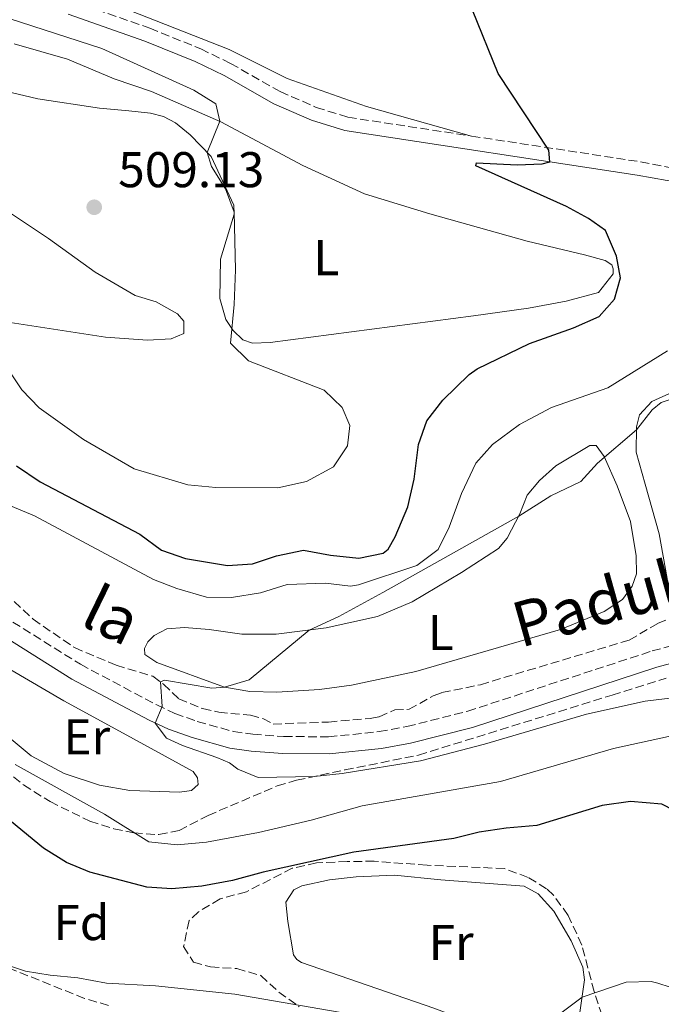
# Model space of a CAD drawing. Units: metres. Extents: x 638427 to 641894, y 4715933 to 4718315.
# Drawn here: x 639576 to 639704, y 4717154 to 4717351 of the extents above; entities that cross this region are included whole.
import ezdxf
from ezdxf.enums import TextEntityAlignment as Align

# ---------------------------------------------------------------- set-up
doc = ezdxf.new("R2010")
doc.units = ezdxf.units.M
doc.header["$MEASUREMENT"] = 0
doc.linetypes.add('DGN Style 3', pattern=[2.435890702152634, 1.739921930109024, -0.6959687720436097])
for name, color, linetype, lineweight in [('Barranco lineal', 142, 'DGN Style 3', 13), ('Camino', 7, 'DGN Style 3', 0), ('Cauce permanente', 151, 'Continuous', 13), ('Cota de punto acotado terreno', 7, 'Continuous', 0), ('Curva de nivel directora', 30, 'Continuous', 30), ('Curva de nivel intermedia', 30, 'Continuous', 0), ('Etiqueta de uso rústico', 92, 'Continuous', 0), ('Etiqueta de zona arbolada', 92, 'Continuous', 0), ('Línea de cambio de uso (parcela vista)', 92, 'Continuous', 0), ('Margen derecho', 7, 'Continuous', 0), ('Punto acotado terreno (símbolo)', 7, 'Continuous', 0), ('Zona arbolada', 92, 'DGN Style 3', 0)]:
    doc.layers.add(name, color=color, linetype=linetype, lineweight=lineweight)
doc.styles.add('Style-Arial', font='arial.ttf')

# ---------------------------------------------------------------- blocks, each defined once
blk = doc.blocks.new('5PATER')
at = {"layer": 'Cauce permanente', "linetype": 'Continuous', "lineweight": 0}
h = blk.add_hatch(color=51, dxfattribs=at)
edge = h.paths.add_edge_path()
edge.add_ellipse((0, 0), major_axis=(-0.1095731443231308, -0.1110710700762829), ratio=0.9994222409660317, start_angle=0, end_angle=360)

msp = doc.modelspace()

# ---------------------------------------------------------------- linework, layer by layer
at = {"layer": 'Barranco lineal', "color": 142, "linetype": 'DGN Style 3', "lineweight": 13}
msp.add_polyline3d([(639573.5800000001, 4717236.08, 495), (639579.1299999999, 4717230.930000001, 495), (639587.4000000004, 4717225.24, 494.8300000000018), (639595.6900000004, 4717221.74, 492.4499999999971), (639603.0199999996, 4717219.539999999, 490.5500000000029), (639605.1600000003, 4717217.970000001, 490), (639608.2000000002, 4717215.039999999, 490), (639612.9699999997, 4717213.08, 490), (639616.1900000004, 4717212.34, 490), (639622.54, 4717211.789999999, 490), (639624.9600000001, 4717211.109999999, 490), (639627.0199999996, 4717209.980000001, 490), (639638.0899999999, 4717210.390000001, 490), (639646.3799999999, 4717211.119999999, 490), (639648.2000000002, 4717211.439999999, 490), (639651.3099999997, 4717212.810000001, 490), (639654.1500000004, 4717212.930000001, 490), (639658.9800000006, 4717215.640000001, 490), (639660.7199999997, 4717216.26, 490), (639668.4199999999, 4717217.850000001, 491.4499999999971), (639698.0700000003, 4717226.75, 486.8999999999942), (639703.8399999999, 4717230.130000001, 485.320000000007), (639705.3600000005, 4717230.74, 485)], dxfattribs=at)
at = {"layer": 'Camino', "color": 7, "linetype": 'DGN Style 3', "lineweight": 0, "extrusion": (-0.01717689140446464, -0.2141879878484688, 0.9766414184659095), "elevation": -1020893.936546962, "flags": 128}
msp.add_lwpolyline([(260522.2799558799, 4642440.587136103), (260556.0405640749, 4642438.120593105), (260573.1506535478, 4642436.25905122)], dxfattribs=at)
at = {"layer": 'Camino', "color": 7, "linetype": 'DGN Style 3', "lineweight": 0}
for points in [[(639430.6599999998, 4717427.4, 514.3200000000071), (639440.4299999997, 4717420.020000001, 513.679999999993), (639448.6399999994, 4717414.640000002, 512.8500000000059), (639456.5100000018, 4717410.030000002, 512.6100000000007), (639464.25, 4717406.810000001, 512.6000000000058), (639488.0900000003, 4717400.270000001, 513.2599999999948), (639503.4200000014, 4717395.359999999, 513.5899999999966), (639511.8399999992, 4717393.000000001, 512.4799999999959), (639522.6799999998, 4717390.86, 511.5800000000018), (639532.2399999974, 4717389.060000001, 510.0000000000001), (639544.0199999991, 4717385.560000001, 510.0000000000001), (639550.5100000022, 4717383.080000003, 509.9700000000012), (639555.2300000007, 4717379.930000001, 509.429999999993), (639571.4800000006, 4717363.09, 506.479999999996), (639575.3000000004, 4717360.140000002, 505.4700000000012), (639580.3299999975, 4717357.320000002, 505), (639587.1600000003, 4717354.189999999, 505), (639602.4200000021, 4717348.880000001, 505), (639612.5900000001, 4717344.740000002, 504.5800000000018), (639618.5199999999, 4717341.86, 504.2299999999959), (639628.4200000018, 4717336.240000002, 503.7899999999936), (639635.6399999993, 4717333.070000002, 503.100000000006), (639641.9600000002, 4717331.100000001, 502.4900000000054), (639666.6400000011, 4717327.340000001, 500.0800000000018)], [(639570.9599999997, 4717232.930000001, 495.0000000000001), (639588.6000000021, 4717221.920000001, 493.8399999999967), (639603.8099999981, 4717213.800000003, 490.0299999999989), (639607.449999999, 4717212.11, 490), (639611.9100000005, 4717210.53, 490), (639619.100000001, 4717208.5, 490), (639622.9999999992, 4717207.960000002, 490), (639629.129999998, 4717207.51, 490), (639638.0599999976, 4717207.440000001, 490), (639648.1700000018, 4717208.480000001, 490), (639653.7399999974, 4717209.49, 490), (639665.8500000021, 4717212.560000001, 490.5000000000001), (639702.6499999977, 4717224.58, 486.8099999999978), (639709.6499999983, 4717226.449999999, 485.6199999999953), (639720.3999999972, 4717227.640000001, 485.0000000000001), (639742.4600000007, 4717226.940000001, 485.0000000000001), (639748.2699999999, 4717227.970000001, 485.0000000000001), (639749.7199999985, 4717228.440000001, 485.0000000000001)]]:
    msp.add_polyline3d(points, dxfattribs=at)
at = {"layer": 'Curva de nivel directora', "color": 30, "linetype": 'Continuous', "lineweight": 30, "elevation": 500.0000000000003, "flags": 128}
for points in [[(639575.8199999991, 4717261.520000001), (639580.5399999997, 4717258.32), (639600.4699999986, 4717247.890000001), (639604.7600000001, 4717244.680000002), (639609.5199999989, 4717243.020000001), (639617.9299999998, 4717241.640000002), (639622.9199999988, 4717241.940000001), (639627.6900000009, 4717243.539999999), (639633.1, 4717244.67), (639638.4899999991, 4717243.690000001), (639644.1100000005, 4717243.130000004), (639648.9999999988, 4717244.130000002), (639649.9899999991, 4717244.910000001), (639651.3799999993, 4717247.380000002), (639653.9000000006, 4717253.330000001), (639655.1799999991, 4717258.850000001), (639656.0099999984, 4717265.79), (639657.7299999995, 4717270.480000002), (639660.899999999, 4717274.61), (639666.1499999994, 4717279.750000001), (639667.7499999999, 4717280.86), (639678.2100000004, 4717285.960000001), (639686.940000001, 4717289.080000001), (639692.1, 4717291.32), (639695.1399999997, 4717294.78), (639696.3199999998, 4717299.029999999), (639695.5300000008, 4717303.380000002), (639693.3499999993, 4717308.470000001), (639689.9599999986, 4717310.920000001), (639685.5700000009, 4717313.310000001), (639667.5099999984, 4717321.390000001), (639667.6200000001, 4717321.990000002), (639675.7199999982, 4717321.600000001), (639680.7199999985, 4717321.810000001), (639682.2499999994, 4717322.190000001), (639682.0300000003, 4717324.52), (639671.9099999995, 4717339.859999999), (639666.7999999998, 4717352.490000002)], [(639744.269999999, 4717149.960000001), (639739.7200000003, 4717155.45), (639724.0599999984, 4717171.430000001), (639713.5199999996, 4717187.619999999), (639709.4999999985, 4717191.470000001), (639704.5900000001, 4717194.01), (639698.3699999995, 4717194.500000002), (639692.69, 4717193.710000004), (639679.6299999999, 4717189.750000002), (639673.5199999987, 4717189.199999999), (639668.1399999987, 4717188.380000002), (639663.0599999982, 4717187.120000001), (639643.1399999983, 4717184.440000001), (639625.0600000002, 4717180.460000004), (639618.8999999999, 4717178.770000001), (639612.8, 4717177.640000002), (639606.8299999998, 4717177.100000001)], [(639606.8299999998, 4717177.100000001), (639601.85, 4717177.42), (639590.4500000004, 4717180.449999999), (639585.8300000003, 4717182.36), (639581.199999999, 4717185.189999999), (639573.7200000002, 4717191.400000001)]]:
    msp.add_lwpolyline(points, dxfattribs=at)
at = {"layer": 'Curva de nivel intermedia', "color": 30, "linetype": 'Continuous', "lineweight": 0, "flags": 128}
for points, elevation in [([(639574.7900000009, 4717279.880000001), (639576.8899999997, 4717276.710000002), (639580.360000001, 4717273.119999999), (639589.200000001, 4717266.779999998), (639599.3200000019, 4717260.929999999), (639610.0199999996, 4717257.730000001), (639615.5800000007, 4717257.179999998), (639627.9900000005, 4717257.16), (639633.6800000012, 4717258.400000001), (639639.0999999992, 4717261.34), (639641.890000001, 4717265.490000002), (639642.3100000012, 4717269.560000001), (639640.7900000013, 4717273.17), (639637.2300000006, 4717276.609999998), (639622.1100000018, 4717282.470000001), (639618.5600000002, 4717285.999999999), (639619.2799999998, 4717293.75), (639619.5400000014, 4717300.619999999), (639619.2300000007, 4717312.139999999), (639617.5000000007, 4717316.84), (639614.7600000004, 4717321.289999997), (639613.8500000006, 4717324.100000001), (639616.3800000009, 4717330.3), (639615.5899999996, 4717333.779999998), (639611.230000001, 4717336.489999999), (639592.850000001, 4717344.849999999), (639574.3400000016, 4717350.84)], 505), ([(639579.400000002, 4717251.55), (639603.1599999998, 4717238.850000001), (639607.8100000012, 4717237.02), (639613.7099999997, 4717235.32), (639618.7200000011, 4717235.24), (639624.5400000014, 4717236.21), (639629.8500000001, 4717237.859999999), (639637.49, 4717238.11), (639642.5000000012, 4717237.529999998), (639644.0600000013, 4717237.75), (639655.690000001, 4717241.659999999), (639659.9400000002, 4717244.84), (639662.1500000006, 4717249.319999999), (639664.6300000016, 4717256.019999998), (639667.5100000006, 4717262.04), (639670.7899999997, 4717265.819999999), (639676.1600000008, 4717269.800000001), (639682.6000000003, 4717273.180000001), (639693.8000000007, 4717277.13), (639705.7000000009, 4717284.470000001)], 495), ([(639604.9200000011, 4717213.500000001), (639604.5700000002, 4717218.4), (639605.3600000015, 4717218.779999998), (639614.8300000018, 4717217.140000001), (639617.3399999997, 4717217.32), (639622.2700000005, 4717218.789999999), (639634.2000000019, 4717228.749999999), (639640.1200000007, 4717231.489999999), (639648.9100000017, 4717236.239999999), (639676.0300000011, 4717251.499999999), (639682.4100000004, 4717255.550000001), (639688.4499999997, 4717258.400000001), (639691.730000001, 4717262.04), (639699.5200000006, 4717268.720000001), (639702.6500000021, 4717272.699999999), (639704.4400000003, 4717274.179999999), (639716.9600000017, 4717278.320000002)], 490.0000000000001), ([(639565.3000000003, 4717257.390000001), (639579.400000002, 4717251.55)], 495), ([(639707.3100000003, 4717215.269999999), (639701.2400000017, 4717214.56), (639689.5899999997, 4717211.989999999), (639669.2200000006, 4717205.960000001), (639656.4500000009, 4717202.67), (639640.8200000003, 4717200.149999999), (639635.2000000011, 4717199.529999998), (639624.0800000011, 4717199.339999998), (639619.9700000006, 4717201.010000001), (639618.3400000011, 4717202.220000001), (639615.7700000006, 4717203.34), (639608.9500000011, 4717205.7), (639605.7900000005, 4717207.180000001), (639603.5199999996, 4717210.189999998), (639604.9200000011, 4717213.500000001)], 490.0000000000001), ([(639761.6699999998, 4717151.73), (639756.6699999997, 4717157.619999999), (639744.1700000007, 4717174.850000001), (639729.7200000002, 4717196.07), (639725.4500000009, 4717201.359999999), (639721.8099999998, 4717204.73), (639720.2400000007, 4717205.81), (639715.5800000004, 4717207.73), (639714.1100000018, 4717207.970000001), (639707.4300000009, 4717207.850000001), (639694.9400000008, 4717205.13), (639672.4100000003, 4717198.509999999), (639644.8000000013, 4717193.659999999), (639634.6, 4717190.829999999), (639624.1400000014, 4717188.350000001), (639613.740000001, 4717186.399999999), (639607.9200000007, 4717185.859999998), (639602.2200000009, 4717186.49), (639593.3800000009, 4717192.019999999), (639575.5700000009, 4717201.909999999)], 495), ([(639642.1500000004, 4717152.140000001), (639619.3700000015, 4717156.11), (639603.570000001, 4717157.730000001), (639593.800000001, 4717158.289999999), (639588.0900000001, 4717159.349999999), (639582.5500000013, 4717159.840000001), (639577.6200000006, 4717160.67), (639566.4300000012, 4717164.36)], 505), ([(639718.6700000018, 4717152.789999999), (639713.6100000013, 4717155.09), (639703.7600000007, 4717158.300000001), (639702.4500000009, 4717158.59), (639697.4400000019, 4717158.460000002), (639688.6900000012, 4717155.509999999), (639676.9299999997, 4717146.630000001)], 505)]:
    msp.add_lwpolyline(points, dxfattribs=dict(at, elevation=elevation))
at = {"layer": 'Línea de cambio de uso (parcela vista)', "color": 92, "linetype": 'Continuous', "lineweight": 0}
for points in [[(639666.6399999997, 4717327.34, 500.0800000000018), (639645.6399999997, 4717333.24, 502.1199999999953), (639629.8399999999, 4717338.810000001, 503.6100000000006), (639618.2699999996, 4717344.640000001, 504.1499999999942), (639594.7100000001, 4717353.890000001, 505)], [(639575.3499999996, 4717345.730000001, 505.3899999999995), (639586.04, 4717342.710000001, 505.5500000000029), (639595.29, 4717338.800000001, 505.6199999999953), (639602.7699999996, 4717336.230000001, 505.5200000000041), (639616.5800000001, 4717330.210000001, 504.9799999999959), (639632.9800000006, 4717321.460000001, 503.4199999999983), (639645.25, 4717315.84, 502.3000000000029), (639658.2999999998, 4717311.850000001, 501.2799999999989), (639677.7000000002, 4717306.359999999, 500), (639689.1900000004, 4717303.65, 500), (639693.2999999998, 4717302.480000001, 500), (639694.6200000001, 4717301.630000001, 500), (639694.8600000005, 4717300.83, 500), (639694.8700000001, 4717299.880000001, 500), (639691.9500000002, 4717296.119999999, 500), (639685.4900000002, 4717294.4, 500), (639678.0099999999, 4717293.029999999, 500), (639667.04, 4717291.449999999, 500), (639626.4600000001, 4717286.140000001, 505), (639622.9000000004, 4717286.01, 505), (639620.9900000002, 4717286.699999999, 505), (639619.0599999997, 4717288.57, 505), (639617.5700000003, 4717290.730000001, 505.1900000000023), (639616.4000000004, 4717294.930000001, 505.4100000000035), (639616.5499999998, 4717302.800000001, 505.429999999993), (639619.2400000002, 4717311.74, 505), (639619.2000000002, 4717313.560000001, 504.9499999999971), (639614.6600000003, 4717323.25, 505), (639610.5, 4717327.619999999, 505.429999999993), (639607.5499999998, 4717329.980000001, 505.8399999999965), (639605.1900000004, 4717331.25, 506.0099999999948), (639602.5599999997, 4717331.930000001, 506.0800000000018), (639598.25, 4717332.359999999, 506.2700000000041), (639592.4100000003, 4717332.92, 506.5399999999936), (639580.0599999997, 4717334.810000001, 506.5599999999977), (639561.5499999998, 4717339.15, 505.1699999999983)], [(639572.6399999997, 4717313.26, 506.7799999999989), (639582.2300000006, 4717306.869999999, 507.9100000000035), (639591.5300000003, 4717300.180000001, 507.2700000000041), (639599.4800000006, 4717295.51, 506.5299999999989), (639603.7300000006, 4717294.27, 506.3099999999977), (639607.9299999997, 4717291.869999999, 505.929999999993), (639609.1900000004, 4717290.430000001, 505.7100000000065), (639609.2300000006, 4717287.960000001, 505.3600000000006), (639606.7000000002, 4717286.890000001, 505.2299999999959), (639601.9699999997, 4717286.59, 505.2299999999959), (639593.5800000001, 4717287.24, 505.3999999999942), (639572.8300000001, 4717290.380000001, 505.4799999999959)], [(639705.6200000001, 4717239.060000001, 486.1399999999995), (639704.0899999999, 4717247.930000001, 487.3800000000047), (639701.2800000003, 4717257.850000001, 488.679999999993), (639699.4400000004, 4717264.27, 489.5299999999989), (639699.5300000003, 4717269.279999999, 490.1699999999983), (639700.1500000004, 4717271.680000001, 490.679999999993), (639702.6100000005, 4717274.350000001, 490.7100000000065), (639708.1699999999, 4717276.9, 490.75)], [(639627.79, 4717216.380000001, 490), (639622.3899999997, 4717216.5, 490), (639617.3399999999, 4717217.32, 490), (639603.8399999999, 4717222.26, 491.0299999999989), (639601.4100000003, 4717223.890000001, 491.8600000000006), (639601.3899999997, 4717225.060000001, 492.1399999999995), (639602.0199999996, 4717226.380000001, 492.3300000000018), (639603.3099999997, 4717227.640000001, 492.3699999999953), (639605.8399999999, 4717229, 492.7100000000065), (639609.3300000001, 4717229.279999999, 493.070000000007), (639614.29, 4717228.850000001, 493.2100000000065), (639620.7999999998, 4717227.949999999, 492.75), (639627.6500000004, 4717227.92, 491.4900000000052), (639637.6100000005, 4717229.189999999, 490), (639647.8399999999, 4717231.480000001, 490), (639654.79, 4717234.380000001, 492.2200000000012), (639664.5999999996, 4717240.230000001, 494.1600000000035), (639672.0199999996, 4717245.029999999, 491.6900000000023), (639673.7300000006, 4717247.100000001, 491.0299999999989), (639676.2699999996, 4717251.949999999, 490.0800000000018), (639677.7400000002, 4717255.699999999, 490.8800000000047), (639680.1600000003, 4717258.58, 491.2400000000052), (639683.4600000001, 4717261.550000001, 491.6000000000058), (639690.2400000002, 4717265.609999999, 491.4199999999983), (639691.4800000006, 4717265.560000001, 491.25), (639693.0499999998, 4717263.4, 490.0800000000018), (639695.7000000002, 4717257.539999999, 489.1600000000035), (639698.3099999997, 4717250.449999999, 488.0800000000018), (639699.4500000002, 4717243.539999999, 487.2100000000065), (639699.5099999999, 4717239.970000001, 486.679999999993), (639698.6799999997, 4717237.480000001, 486.3800000000047), (639696.7599999999, 4717234.82, 486.570000000007), (639693.0800000001, 4717232.430000001, 487.6000000000058), (639684.4000000004, 4717228.850000001, 489.8600000000006), (639655.4800000006, 4717220.51, 490), (639642.7000000002, 4717217.74, 490), (639636.3099999997, 4717216.9, 490), (639627.79, 4717216.380000001, 490)], [(639608.3799999999, 4717196.390000001, 492.3399999999965), (639598.4600000001, 4717196.730000001, 493.2700000000041), (639592.4000000004, 4717197.789999999, 493.8999999999942), (639585.3600000005, 4717200.140000001, 494.2200000000012), (639578.7400000002, 4717203.67, 494.4499999999971), (639574.7400000002, 4717206.949999999, 494.4499999999971), (639570.29, 4717211.539999999, 494.9100000000035), (639564.4600000001, 4717219.74, 495), (639562.5499999998, 4717225.100000001, 495), (639563.1799999997, 4717226.350000001, 495), (639564.6399999997, 4717226.16, 495), (639567.5800000001, 4717224.970000001, 495), (639585.25, 4717214.640000001, 492.7899999999936), (639596.3600000005, 4717208.57, 491.2899999999936), (639611.0800000001, 4717200.52, 491.0899999999965), (639611.9699999997, 4717199.230000001, 491.3399999999965), (639612.0700000003, 4717197.92, 491.6499999999942), (639610.7800000003, 4717196.730000001, 492.0599999999977), (639608.3799999999, 4717196.390000001, 492.3399999999965)], [(639684.5599999997, 4717144.24, 506.0200000000041), (639682.6600000003, 4717144.5, 505.8099999999977), (639659.1200000001, 4717153.26, 504.4900000000052), (639632.7199999997, 4717162.42, 503.2899999999936), (639631.7599999999, 4717162.99, 503.2100000000065), (639631.0899999999, 4717163.92, 503.0500000000029), (639629.9500000002, 4717170.609999999, 501.7700000000041), (639629.5899999999, 4717174.460000001, 501.0899999999965), (639631.1500000004, 4717176.890000001, 500.7599999999948), (639632.7400000002, 4717177.720000001, 500.6900000000023), (639638.2599999999, 4717178.91, 500.6900000000023), (639643.5700000003, 4717179.52, 500.7400000000052), (639651.2199999997, 4717179.800000001, 500.7700000000041), (639660.4900000002, 4717178.869999999, 501.0599999999977), (639677.1299999999, 4717177.630000001, 501.679999999993), (639679.9199999999, 4717176.08, 501.9499999999971), (639683.04, 4717172.630000001, 502.4799999999959), (639686.5, 4717166.720000001, 503.3899999999995), (639688.8499999996, 4717161.439999999, 504.2100000000065), (639689.1900000004, 4717158.970000001, 504.5500000000029), (639687.2999999998, 4717145.82, 506.0800000000018), (639686.3799999999, 4717144.630000001, 506.1399999999995), (639684.5599999997, 4717144.24, 506.0200000000041)]]:
    msp.add_polyline3d(points, dxfattribs=at)
at = {"layer": 'Margen derecho', "color": 7, "linetype": 'Continuous', "lineweight": 0}
for points in [[(639711.6499999987, 4717317.420000001, 499.3300000000018), (639699.6599999992, 4717319.540000002, 499.6100000000006), (639641.3500000001, 4717328.430000002, 502.5500000000029), (639634.6800000003, 4717330.500000001, 503.1999999999971), (639627.1900000002, 4717333.790000001, 503.929999999993), (639617.2500000005, 4717339.439999999, 504.4199999999983), (639611.479999999, 4717342.24, 504.7599999999948), (639601.4499999998, 4717346.320000002, 505), (639586.1400000011, 4717351.65, 505)], [(639569.2099999996, 4717230.029999999, 495.0000000000001), (639586.8999999987, 4717218.980000001, 493.4799999999959), (639602.2999999992, 4717210.76, 490.2400000000052), (639606.1700000005, 4717208.970000002, 490), (639610.8799999978, 4717207.300000003, 490), (639618.3999999971, 4717205.17, 490), (639622.6399999993, 4717204.590000001, 490), (639628.9899999973, 4717204.119999999, 490), (639638.2199999986, 4717204.050000003, 490), (639648.6499999979, 4717205.120000001, 490), (639654.4599999995, 4717206.170000002, 490), (639666.7899999986, 4717209.300000001, 490), (639703.6099999987, 4717221.33, 487.9199999999983), (639710.2800000008, 4717223.109999999, 486.6100000000007), (639720.5300000013, 4717224.24, 485.0000000000001), (639742.6999999998, 4717223.540000001, 485.0000000000001), (639749.0900000002, 4717224.67, 485.0000000000001), (639752.8599999987, 4717225.900000001, 485.0000000000001), (639755.7800000003, 4717227.170000001, 485.0000000000001)]]:
    msp.add_polyline3d(points, dxfattribs=at)
at = {"layer": 'Zona arbolada', "color": 92, "linetype": 'DGN Style 3', "lineweight": 0}
for points in [[(639573.3399999999, 4717201.039999999, 496.1900000000023), (639577.2100000001, 4717197.84, 496.1600000000035), (639582.54, 4717194.51, 496.2899999999936), (639590.4699999997, 4717190.609999999, 496.1100000000006), (639595.2599999999, 4717189.07, 495.6600000000035), (639599.25, 4717188.279999999, 495.0200000000041), (639604.2400000002, 4717187.92, 494.5800000000018), (639608.2800000003, 4717188.730000001, 494.25), (639614.0599999997, 4717191.75, 493.4100000000035), (639627.8600000005, 4717197.65, 491), (639631.7199999997, 4717198.77, 490.3999999999942), (639641.3700000001, 4717200.84, 490), (639656.04, 4717203.789999999, 490), (639694.6799999997, 4717215.77, 489.1199999999953), (639705.4699999997, 4717219.16, 488.679999999993)], [(639573.3399999999, 4717201.039999999, 496.1900000000023), (639577.2100000001, 4717197.84, 496.1600000000035), (639582.54, 4717194.51, 496.2899999999936), (639590.4699999997, 4717190.609999999, 496.1100000000006), (639595.2599999999, 4717189.07, 495.6600000000035), (639599.25, 4717188.279999999, 495.0200000000041), (639604.2400000002, 4717187.92, 494.5800000000018), (639608.2800000003, 4717188.730000001, 494.25), (639614.0599999997, 4717191.75, 493.4100000000035), (639627.8600000005, 4717197.65, 491), (639631.7199999997, 4717198.77, 490.3999999999942), (639641.3700000001, 4717200.84, 490), (639656.04, 4717203.789999999, 490), (639694.6799999997, 4717215.77, 489.1199999999953), (639705.4699999997, 4717219.16, 488.679999999993)], [(639692.6600000003, 4717151.810000001, 505.6999999999971), (639691.0800000001, 4717156.58, 504.9600000000065), (639688.6299999999, 4717165.880000001, 503.6000000000058), (639685.9000000004, 4717171.810000001, 502.679999999993), (639682.9600000001, 4717175.810000001, 502.0299999999989), (639681.5800000001, 4717177.130000001, 501.820000000007), (639677.9000000004, 4717179.390000001, 501.4499999999971), (639673.1900000004, 4717181.15, 501.1100000000006), (639657.7400000002, 4717181.810000001, 500.6100000000006), (639647.2199999997, 4717182.619999999, 500.3099999999977), (639641.8200000003, 4717182.550000001, 500.2400000000052), (639635.7199999997, 4717182.289999999, 500.0800000000018), (639630.8399999999, 4717181.210000001, 500.0800000000018), (639621.6900000004, 4717176.51, 500.6600000000035), (639616.4600000001, 4717175.100000001, 500.6999999999971), (639612.1600000003, 4717172.529999999, 501.2400000000052), (639610.2699999996, 4717170.77, 501.6999999999971), (639609.1799999997, 4717165.600000001, 502.9700000000012), (639611.1500000004, 4717162.480000001, 503.6699999999983), (639614.5199999996, 4717161.52, 503.820000000007), (639619.7699999996, 4717161.17, 503.9100000000035), (639624.5800000001, 4717159.810000001, 504.0899999999965), (639628.1600000003, 4717156.51, 504.6100000000006), (639632.2400000002, 4717153.57, 505.0500000000029)], [(639692.6600000003, 4717151.810000001, 505.6999999999971), (639691.0800000001, 4717156.58, 504.9600000000065), (639688.6299999999, 4717165.880000001, 503.6000000000058), (639685.9000000004, 4717171.810000001, 502.679999999993), (639682.9600000001, 4717175.810000001, 502.0299999999989), (639681.5800000001, 4717177.130000001, 501.820000000007), (639677.9000000004, 4717179.390000001, 501.4499999999971), (639673.1900000004, 4717181.15, 501.1100000000006), (639657.7400000002, 4717181.810000001, 500.6100000000006), (639647.2199999997, 4717182.619999999, 500.3099999999977), (639641.8200000003, 4717182.550000001, 500.2400000000052), (639635.7199999997, 4717182.289999999, 500.0800000000018), (639630.8399999999, 4717181.210000001, 500.0800000000018), (639621.6900000004, 4717176.51, 500.6600000000035), (639616.4600000001, 4717175.100000001, 500.6999999999971), (639612.1600000003, 4717172.529999999, 501.2400000000052), (639610.2699999996, 4717170.77, 501.6999999999971), (639609.1799999997, 4717165.600000001, 502.9700000000012), (639611.1500000004, 4717162.480000001, 503.6699999999983), (639614.5199999996, 4717161.52, 503.820000000007), (639619.7699999996, 4717161.17, 503.9100000000035), (639624.5800000001, 4717159.810000001, 504.0899999999965), (639628.1600000003, 4717156.51, 504.6100000000006), (639632.2400000002, 4717153.57, 505.0500000000029)], [(639594.1799999997, 4717153.84, 506.0599999999977), (639589.3899999997, 4717155.220000001, 505.9400000000023), (639566.0700000003, 4717164.600000001, 505)], [(639594.1799999997, 4717153.84, 506.0599999999977), (639589.3899999997, 4717155.220000001, 505.9400000000023), (639566.0700000003, 4717164.600000001, 505)]]:
    msp.add_polyline3d(points, dxfattribs=at)

# ---------------------------------------------------------------- block references
at = {"layer": 'Punto acotado terreno (símbolo)', "color": 7, "linetype": 'Continuous', "lineweight": 0, "xscale": 10, "yscale": 10, "zscale": 10}
msp.add_blockref('5PATER', (639591.3400000001, 4717313.140000001, 509.1300000000047), dxfattribs=at)

# ---------------------------------------------------------------- texts
at = {"color": 7, "linetype": 'Continuous', "lineweight": 0, "style": 'Style-Arial'}
for s, rotation, p in [('Padul', 15.67385, (639692.3712428935, 4717229.675290831, 489.3099999999977)), ('la', 334.07152, (639592.8732801917, 4717227.71099755, 494.8999999999942))]:
    msp.add_text(s, height=9, rotation=rotation, dxfattribs=at).set_placement(p, align=Align.CENTER)
at = {"layer": 'Cota de punto acotado terreno', "color": 7, "linetype": 'Continuous', "lineweight": 0, "style": 'Style-Arial'}
msp.add_text('509.13', height=7.000000000000002, dxfattribs=at).set_placement((639596.1200000016, 4717317.140000001, 509.1300000000047))
at = {"layer": 'Etiqueta de uso rústico', "color": 92, "linetype": 'Continuous', "lineweight": 0, "style": 'Style-Arial'}
for s, p in [('L', (639637.6414203789, 4717303.080010001, 503.5200000000041)), ('L', (639660.4614203802, 4717228.260010001, 491.6199999999953)), ('Er', (639589.8554566096, 4717207.450010001, 493.2200000000012)), ('Fr', (639662.5436852686, 4717166.410010001, 502.7200000000012))]:
    msp.add_text(s, height=7.000000000000002, dxfattribs=at).set_placement(p, align=Align.MIDDLE_CENTER)
at = {"layer": 'Etiqueta de zona arbolada', "color": 92, "linetype": 'Continuous', "lineweight": 0, "style": 'Style-Arial'}
msp.add_text('Fd', height=7.000000000000002, dxfattribs=at).set_placement((639588.7874413654, 4717170.37001, 502.429999999993), align=Align.MIDDLE_CENTER)

doc.saveas('drawing.dxf')
